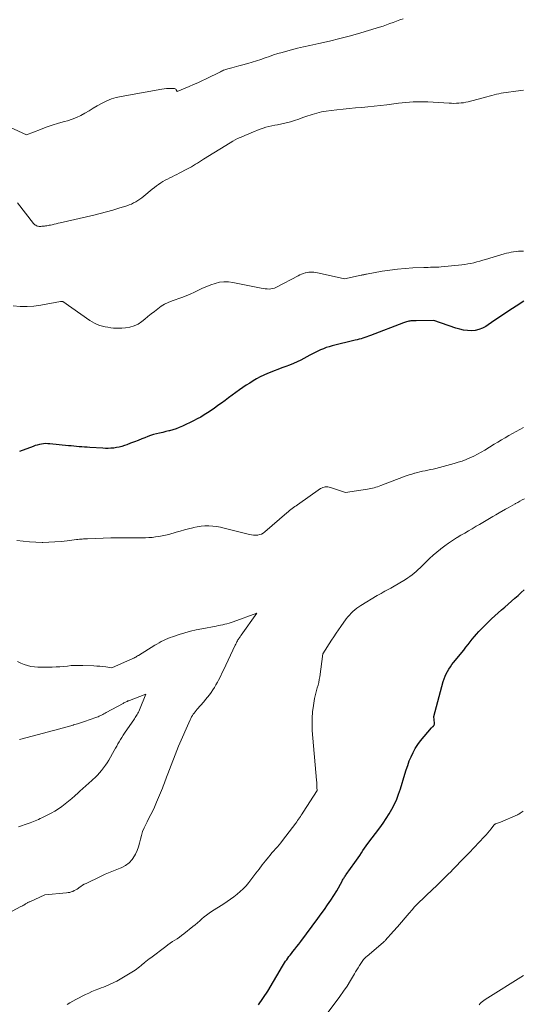
# Model space of a CAD drawing. Units: feet. Extents: x 1171672 to 1176672, y 7068870 to 7076370.
# Drawn here: x 1172100 to 1172244, y 7070164 to 7070446 of the extents above; entities that cross this region are included whole.
import ezdxf

# ---------------------------------------------------------------- set-up
doc = ezdxf.new("R2010")
doc.units = ezdxf.units.FT
doc.header["$MEASUREMENT"] = 0
doc.layers.add('Level 44', color=7, linetype='Continuous', lineweight=0)
doc.layers.add('Level 45', color=7, linetype='Continuous', lineweight=0)

msp = doc.modelspace()

# ---------------------------------------------------------------- linework, layer by layer
at = {"layer": 'Level 44', "color": 32, "linetype": 'Continuous', "lineweight": 30, "elevation": 2290, "flags": 128}
for points in [[(1172244.02, 7070365.63), (1172241.87, 7070364.26), (1172239.73, 7070362.87), (1172237.6, 7070361.46), (1172235.49, 7070360.04), (1172233.13, 7070358.45), (1172232.17, 7070357.92), (1172231.16, 7070357.51), (1172230.1, 7070357.29), (1172229, 7070357.19), (1172227.87, 7070357.25), (1172226.77, 7070357.38), (1172225.67, 7070357.62), (1172224.6, 7070357.94), (1172218.3, 7070360.14), (1172213.15, 7070360.07), (1172212.85, 7070360.06), (1172212.55, 7070360.05), (1172212.25, 7070360.04), (1172211.95, 7070360.02), (1172211.66, 7070360), (1172211.36, 7070359.96), (1172211.07, 7070359.91), (1172210.77, 7070359.85), (1172210.47, 7070359.77), (1172210.18, 7070359.69), (1172209.89, 7070359.59), (1172209.61, 7070359.49), (1172200.1, 7070355.79), (1172199.56, 7070355.6), (1172199.03, 7070355.41), (1172198.49, 7070355.23), (1172197.95, 7070355.07), (1172197.4, 7070354.91), (1172196.85, 7070354.76), (1172196.3, 7070354.62), (1172195.75, 7070354.48), (1172189.12, 7070352.85), (1172188.28, 7070352.62), (1172187.45, 7070352.36), (1172186.64, 7070352.05), (1172185.83, 7070351.71), (1172185.04, 7070351.34), (1172184.25, 7070350.96), (1172183.47, 7070350.57), (1172182.69, 7070350.17), (1172180.13, 7070348.82), (1172179.08, 7070348.3), (1172178.01, 7070347.8), (1172176.92, 7070347.36), (1172175.81, 7070346.95), (1172174.7, 7070346.55), (1172173.59, 7070346.14), (1172172.49, 7070345.71), (1172171.4, 7070345.26), (1172170.6, 7070344.93), (1172169.54, 7070344.47), (1172168.5, 7070343.97), (1172167.48, 7070343.42), (1172166.48, 7070342.84), (1172165.5, 7070342.23), (1172164.53, 7070341.6), (1172163.57, 7070340.95), (1172162.62, 7070340.29), (1172161.52, 7070339.51), (1172160.49, 7070338.76), (1172159.46, 7070338.02), (1172158.44, 7070337.26), (1172157.42, 7070336.5), (1172157.24, 7070336.37), (1172156.31, 7070335.68), (1172155.37, 7070335), (1172154.42, 7070334.35), (1172153.45, 7070333.7), (1172152.47, 7070333.08), (1172151.48, 7070332.49), (1172150.46, 7070331.94), (1172149.43, 7070331.42), (1172146.24, 7070329.89), (1172145.33, 7070329.49), (1172144.41, 7070329.13), (1172143.47, 7070328.82), (1172142.51, 7070328.56), (1172142.32, 7070328.51), (1172141.45, 7070328.3), (1172140.58, 7070328.09), (1172139.7, 7070327.88), (1172138.83, 7070327.67), (1172137.97, 7070327.45), (1172137.11, 7070327.19), (1172136.27, 7070326.89), (1172135.43, 7070326.57), (1172134.63, 7070326.24), (1172133.56, 7070325.81), (1172132.48, 7070325.38), (1172131.39, 7070324.97), (1172130.3, 7070324.57), (1172129.61, 7070324.32), (1172128.86, 7070324.08), (1172128.1, 7070323.88), (1172127.32, 7070323.73), (1172126.54, 7070323.61), (1172125.75, 7070323.55), (1172124.97, 7070323.51), (1172124.18, 7070323.51), (1172123.39, 7070323.54), (1172119.67, 7070323.77), (1172118.91, 7070323.82), (1172118.15, 7070323.87), (1172117.39, 7070323.93), (1172116.63, 7070323.99), (1172115.87, 7070324.06), (1172115.12, 7070324.13), (1172114.36, 7070324.2), (1172113.6, 7070324.28), (1172108.28, 7070324.82), (1172107.66, 7070324.86), (1172107.05, 7070324.87), (1172106.44, 7070324.82), (1172105.83, 7070324.74), (1172105.23, 7070324.62), (1172104.63, 7070324.48), (1172104.05, 7070324.3), (1172103.46, 7070324.1), (1172099.52, 7070322.63)], [(1172168.02, 7070164.17), (1172170.69, 7070168.06), (1172174.93, 7070175.25), (1172175.21, 7070175.72), (1172175.5, 7070176.19), (1172175.8, 7070176.65), (1172176.1, 7070177.11), (1172176.42, 7070177.56), (1172176.74, 7070178), (1172177.08, 7070178.43), (1172177.43, 7070178.86), (1172177.89, 7070179.42), (1172178.47, 7070180.13), (1172179.04, 7070180.85), (1172179.6, 7070181.58), (1172180.15, 7070182.31), (1172185.05, 7070188.94), (1172185.99, 7070190.23), (1172186.92, 7070191.52), (1172187.82, 7070192.83), (1172188.72, 7070194.15), (1172190.49, 7070196.79), (1172191.96, 7070199.63), (1172192.09, 7070199.88), (1172192.23, 7070200.12), (1172192.38, 7070200.36), (1172192.53, 7070200.59), (1172192.69, 7070200.83), (1172192.85, 7070201.06), (1172193.01, 7070201.29), (1172193.18, 7070201.51), (1172195.63, 7070204.9), (1172196.11, 7070205.58), (1172196.59, 7070206.26), (1172197.04, 7070206.96), (1172197.49, 7070207.66), (1172197.94, 7070208.36), (1172198.41, 7070209.05), (1172198.89, 7070209.73), (1172199.38, 7070210.4), (1172202.8, 7070214.9), (1172203.73, 7070216.18), (1172204.62, 7070217.49), (1172205.45, 7070218.84), (1172206.24, 7070220.21), (1172206.95, 7070221.62), (1172207.61, 7070223.06), (1172208.17, 7070224.53), (1172208.67, 7070226.03), (1172209.92, 7070230.22), (1172210.33, 7070231.49), (1172210.76, 7070232.75), (1172211.23, 7070234), (1172211.73, 7070235.23), (1172212.3, 7070236.43), (1172212.94, 7070237.59), (1172213.67, 7070238.68), (1172214.47, 7070239.74), (1172217.61, 7070243.52), (1172217.68, 7070243.61), (1172217.77, 7070243.69), (1172217.85, 7070243.77), (1172217.95, 7070243.84), (1172218.04, 7070243.91), (1172218.12, 7070243.99), (1172218.19, 7070244.08), (1172218.26, 7070244.18), (1172218.32, 7070244.26), (1172218.39, 7070244.4), (1172218.44, 7070244.55), (1172218.46, 7070244.7), (1172218.46, 7070244.86), (1172218.24, 7070246.71), (1172220.97, 7070256.8), (1172221.2, 7070257.54), (1172221.47, 7070258.26), (1172221.8, 7070258.97), (1172222.16, 7070259.65), (1172222.57, 7070260.32), (1172223, 7070260.97), (1172223.45, 7070261.6), (1172223.93, 7070262.22), (1172226.82, 7070265.78), (1172227.43, 7070266.55), (1172228.05, 7070267.31), (1172228.66, 7070268.08), (1172229.26, 7070268.85), (1172229.88, 7070269.62), (1172230.51, 7070270.36), (1172231.17, 7070271.08), (1172231.85, 7070271.79), (1172233.9, 7070273.83), (1172234.81, 7070274.71), (1172235.74, 7070275.58), (1172236.69, 7070276.42), (1172237.66, 7070277.24), (1172238.63, 7070278.06), (1172239.59, 7070278.89), (1172240.54, 7070279.74), (1172241.49, 7070280.59), (1172242.39, 7070281.42), (1172243.26, 7070282.23), (1172244.12, 7070283.04)]]:
    msp.add_lwpolyline(points, dxfattribs=at)
at = {"layer": 'Level 45', "color": 32, "linetype": 'Continuous', "lineweight": 0, "flags": 128}
for points, elevation in [([(1172209.48, 7070446.49), (1172208.5, 7070446.18), (1172207.53, 7070445.85), (1172206.57, 7070445.5), (1172205.61, 7070445.14), (1172204.65, 7070444.78), (1172203.69, 7070444.44), (1172202.71, 7070444.12), (1172201.73, 7070443.82), (1172197.33, 7070442.52), (1172194.34, 7070441.68), (1172191.34, 7070440.88), (1172188.32, 7070440.15), (1172185.29, 7070439.47), (1172182.7, 7070438.92), (1172180.96, 7070438.53), (1172179.22, 7070438.12), (1172177.49, 7070437.66), (1172175.77, 7070437.19), (1172174.82, 7070436.91), (1172173.58, 7070436.54), (1172172.35, 7070436.16), (1172171.13, 7070435.74), (1172169.91, 7070435.32), (1172168.69, 7070434.89), (1172167.47, 7070434.48), (1172166.23, 7070434.1), (1172165, 7070433.74), (1172163.12, 7070433.21), (1172162.43, 7070433.02), (1172161.74, 7070432.83), (1172161.05, 7070432.66), (1172160.35, 7070432.48), (1172159.61, 7070432.31), (1172159.28, 7070432.22), (1172158.96, 7070432.13), (1172158.65, 7070432.02), (1172158.34, 7070431.91), (1172158.03, 7070431.78), (1172157.72, 7070431.65), (1172157.42, 7070431.52), (1172157.12, 7070431.37), (1172153.02, 7070429.35), (1172151.83, 7070428.77), (1172150.63, 7070428.21), (1172149.42, 7070427.67), (1172148.2, 7070427.15), (1172144.7, 7070425.69), (1172144.47, 7070426.15), (1172144.33, 7070426.34), (1172144.16, 7070426.49), (1172143.96, 7070426.57), (1172143.72, 7070426.6), (1172142.93, 7070426.59), (1172142.28, 7070426.57), (1172141.63, 7070426.52), (1172140.98, 7070426.44), (1172140.34, 7070426.35), (1172128.7, 7070424.3), (1172127.27, 7070423.97), (1172125.88, 7070423.56), (1172124.53, 7070423), (1172123.22, 7070422.35), (1172123.04, 7070422.25), (1172121.84, 7070421.58), (1172120.65, 7070420.9), (1172119.47, 7070420.2), (1172118.29, 7070419.49), (1172117.09, 7070418.83), (1172115.87, 7070418.24), (1172114.6, 7070417.76), (1172113.3, 7070417.34), (1172112.43, 7070417.1), (1172110.68, 7070416.59), (1172108.95, 7070416.05), (1172107.23, 7070415.45), (1172105.52, 7070414.83), (1172101.54, 7070413.32), (1172093.12, 7070417.15)], 2296), ([(1172243.91, 7070426.04), (1172241.79, 7070425.83), (1172238.94, 7070425.46), (1172238.24, 7070425.35), (1172237.55, 7070425.23), (1172236.87, 7070425.07), (1172236.19, 7070424.9), (1172235.51, 7070424.71), (1172234.83, 7070424.53), (1172234.15, 7070424.35), (1172233.46, 7070424.17), (1172228.1, 7070422.78), (1172227.44, 7070422.63), (1172226.76, 7070422.5), (1172226.08, 7070422.41), (1172225.4, 7070422.35), (1172224.71, 7070422.32), (1172224.03, 7070422.31), (1172223.34, 7070422.32), (1172222.66, 7070422.35), (1172216.56, 7070422.72), (1172215.51, 7070422.76), (1172214.46, 7070422.78), (1172213.41, 7070422.76), (1172212.36, 7070422.72), (1172211.31, 7070422.64), (1172210.26, 7070422.56), (1172209.21, 7070422.45), (1172208.16, 7070422.32), (1172204.75, 7070421.88), (1172202.97, 7070421.66), (1172201.18, 7070421.46), (1172199.39, 7070421.29), (1172197.6, 7070421.14), (1172195.81, 7070421), (1172194.02, 7070420.84), (1172192.23, 7070420.67), (1172190.45, 7070420.49), (1172188.8, 7070420.31), (1172187.42, 7070420.11), (1172186.05, 7070419.86), (1172184.7, 7070419.52), (1172183.37, 7070419.12), (1172183.09, 7070419.03), (1172181.91, 7070418.63), (1172180.72, 7070418.23), (1172179.53, 7070417.82), (1172178.34, 7070417.41), (1172177.15, 7070417.03), (1172175.95, 7070416.7), (1172174.73, 7070416.43), (1172173.49, 7070416.2), (1172172.66, 7070416.07), (1172171.82, 7070415.91), (1172170.98, 7070415.72), (1172170.15, 7070415.48), (1172169.33, 7070415.21), (1172168.52, 7070414.91), (1172167.72, 7070414.6), (1172166.91, 7070414.28), (1172166.11, 7070413.95), (1172165.77, 7070413.8), (1172165.02, 7070413.49), (1172164.27, 7070413.17), (1172163.53, 7070412.86), (1172162.78, 7070412.53), (1172162.05, 7070412.2), (1172161.32, 7070411.84), (1172160.62, 7070411.45), (1172159.92, 7070411.04), (1172152.23, 7070406.28), (1172151.66, 7070405.93), (1172151.1, 7070405.58), (1172150.54, 7070405.22), (1172149.98, 7070404.86), (1172149.41, 7070404.5), (1172148.85, 7070404.16), (1172148.27, 7070403.83), (1172147.68, 7070403.52), (1172145.32, 7070402.29), (1172144.65, 7070401.95), (1172143.98, 7070401.61), (1172143.3, 7070401.29), (1172142.62, 7070400.97), (1172141.94, 7070400.64), (1172141.28, 7070400.3), (1172140.63, 7070399.92), (1172140, 7070399.53), (1172139.38, 7070399.11), (1172138.77, 7070398.68), (1172138.18, 7070398.23), (1172137.59, 7070397.76), (1172135.13, 7070395.73), (1172134.58, 7070395.29), (1172134.02, 7070394.88), (1172133.43, 7070394.49), (1172132.84, 7070394.12), (1172132.22, 7070393.78), (1172131.6, 7070393.47), (1172130.95, 7070393.21), (1172130.29, 7070392.98), (1172128.05, 7070392.27), (1172126.26, 7070391.72), (1172124.46, 7070391.21), (1172122.64, 7070390.74), (1172120.82, 7070390.3), (1172111.17, 7070388.11), (1172110.59, 7070387.98), (1172110.02, 7070387.84), (1172109.45, 7070387.71), (1172108.87, 7070387.57), (1172108.4, 7070387.46), (1172108.06, 7070387.39), (1172107.72, 7070387.32), (1172107.38, 7070387.26), (1172107.03, 7070387.21), (1172106.69, 7070387.17), (1172106.34, 7070387.14), (1172105.99, 7070387.11), (1172105.64, 7070387.09), (1172105.45, 7070387.08), (1172105.19, 7070387.09), (1172104.92, 7070387.12), (1172104.67, 7070387.18), (1172104.41, 7070387.26), (1172104.18, 7070387.39), (1172103.96, 7070387.53), (1172103.76, 7070387.7), (1172103.58, 7070387.9), (1172098.99, 7070393.84)], 2294), ([(1172243.92, 7070380.02), (1172243.22, 7070380), (1172242.51, 7070379.96), (1172241.82, 7070379.89), (1172241.12, 7070379.8), (1172240.42, 7070379.68), (1172239.74, 7070379.55), (1172239.05, 7070379.38), (1172238.38, 7070379.19), (1172233.09, 7070377.61), (1172232.25, 7070377.37), (1172231.4, 7070377.13), (1172230.55, 7070376.91), (1172229.7, 7070376.69), (1172228.84, 7070376.5), (1172227.98, 7070376.34), (1172227.11, 7070376.2), (1172226.24, 7070376.1), (1172220.35, 7070375.5), (1172219.73, 7070375.45), (1172219.12, 7070375.41), (1172218.5, 7070375.38), (1172217.89, 7070375.36), (1172217.27, 7070375.36), (1172216.65, 7070375.34), (1172216.04, 7070375.33), (1172215.42, 7070375.31), (1172212.22, 7070375.19), (1172210, 7070375.06), (1172207.8, 7070374.86), (1172205.6, 7070374.57), (1172203.41, 7070374.22), (1172198.98, 7070373.41), (1172198.79, 7070373.38), (1172198.6, 7070373.34), (1172198.41, 7070373.29), (1172198.21, 7070373.25), (1172198.02, 7070373.2), (1172197.83, 7070373.16), (1172197.64, 7070373.11), (1172197.44, 7070373.07), (1172192.66, 7070372.03), (1172185.38, 7070373.69), (1172184.9, 7070373.79), (1172184.41, 7070373.88), (1172183.92, 7070373.94), (1172183.42, 7070373.99), (1172182.93, 7070374), (1172182.44, 7070373.98), (1172181.96, 7070373.9), (1172181.48, 7070373.78), (1172181.39, 7070373.76), (1172180.87, 7070373.58), (1172180.36, 7070373.39), (1172179.86, 7070373.17), (1172179.37, 7070372.93), (1172173.15, 7070369.63), (1172172.64, 7070369.41), (1172172.12, 7070369.25), (1172171.58, 7070369.17), (1172171.03, 7070369.15), (1172170.47, 7070369.18), (1172169.91, 7070369.24), (1172169.36, 7070369.32), (1172168.8, 7070369.42), (1172160.66, 7070371.04), (1172159.39, 7070371.2), (1172158.12, 7070371.22), (1172156.87, 7070371.06), (1172155.62, 7070370.77), (1172154.38, 7070370.34), (1172153.17, 7070369.88), (1172151.99, 7070369.35), (1172150.82, 7070368.79), (1172149.66, 7070368.22), (1172148.48, 7070367.68), (1172147.27, 7070367.2), (1172146.06, 7070366.75), (1172143.24, 7070365.77), (1172142.14, 7070365.33), (1172141.09, 7070364.81), (1172140.09, 7070364.19), (1172139.13, 7070363.5), (1172138.21, 7070362.75), (1172137.28, 7070362), (1172136.36, 7070361.25), (1172135.43, 7070360.5), (1172134.63, 7070359.84), (1172133.55, 7070359.12), (1172132.41, 7070358.56), (1172131.19, 7070358.21), (1172129.91, 7070358.01), (1172128.84, 7070357.95), (1172128.04, 7070357.92), (1172127.25, 7070357.93), (1172126.46, 7070357.98), (1172125.67, 7070358.06), (1172124.89, 7070358.18), (1172124.11, 7070358.33), (1172123.34, 7070358.52), (1172122.58, 7070358.73), (1172122.55, 7070358.74), (1172121.79, 7070359.02), (1172121.05, 7070359.34), (1172120.35, 7070359.73), (1172119.67, 7070360.16), (1172111.98, 7070365.58), (1172111.71, 7070365.58), (1172111.61, 7070365.57), (1172111.5, 7070365.57), (1172111.4, 7070365.56), (1172111.29, 7070365.54), (1172105.65, 7070364.52), (1172103.68, 7070364.26), (1172101.71, 7070364.12), (1172099.74, 7070364.17), (1172097.76, 7070364.33)], 2292), ([(1172243.98, 7070329.47), (1172242.91, 7070328.91), (1172241.84, 7070328.34), (1172240.79, 7070327.75), (1172239.74, 7070327.16), (1172238.69, 7070326.55), (1172237.65, 7070325.94), (1172236.62, 7070325.32), (1172235.58, 7070324.7), (1172232.85, 7070323.04), (1172231.81, 7070322.43), (1172230.75, 7070321.85), (1172229.68, 7070321.31), (1172228.59, 7070320.8), (1172227.48, 7070320.33), (1172226.36, 7070319.9), (1172225.22, 7070319.52), (1172224.07, 7070319.19), (1172218.8, 7070317.79), (1172218.05, 7070317.6), (1172217.31, 7070317.43), (1172216.55, 7070317.26), (1172215.8, 7070317.11), (1172215.04, 7070316.96), (1172214.29, 7070316.8), (1172213.55, 7070316.61), (1172212.8, 7070316.42), (1172212.71, 7070316.39), (1172211.92, 7070316.16), (1172211.14, 7070315.91), (1172210.36, 7070315.64), (1172209.59, 7070315.36), (1172203.07, 7070312.86), (1172202.6, 7070312.68), (1172202.13, 7070312.52), (1172201.65, 7070312.38), (1172201.17, 7070312.25), (1172200.68, 7070312.13), (1172200.19, 7070312.02), (1172199.7, 7070311.93), (1172199.21, 7070311.84), (1172192.97, 7070310.89), (1172188.61, 7070312.34), (1172188.25, 7070312.43), (1172187.89, 7070312.49), (1172187.52, 7070312.51), (1172187.15, 7070312.49), (1172186.79, 7070312.42), (1172186.44, 7070312.32), (1172186.1, 7070312.16), (1172185.78, 7070311.98), (1172179.16, 7070307.38), (1172178.77, 7070307.11), (1172178.39, 7070306.83), (1172178.01, 7070306.55), (1172177.64, 7070306.27), (1172177.27, 7070305.98), (1172176.9, 7070305.68), (1172176.54, 7070305.38), (1172176.18, 7070305.08), (1172169.85, 7070299.58), (1172169.38, 7070299.25), (1172168.89, 7070298.99), (1172168.35, 7070298.81), (1172167.79, 7070298.71), (1172167.21, 7070298.69), (1172166.63, 7070298.7), (1172166.06, 7070298.77), (1172165.48, 7070298.88), (1172158.23, 7070300.68), (1172157.13, 7070300.92), (1172156.03, 7070301.11), (1172154.92, 7070301.23), (1172153.8, 7070301.31), (1172152.69, 7070301.3), (1172151.58, 7070301.23), (1172150.48, 7070301.07), (1172149.38, 7070300.84), (1172149.18, 7070300.79), (1172147.99, 7070300.48), (1172146.8, 7070300.16), (1172145.61, 7070299.84), (1172144.43, 7070299.5), (1172142.35, 7070298.9), (1172141.41, 7070298.66), (1172140.46, 7070298.44), (1172139.5, 7070298.27), (1172138.54, 7070298.14), (1172137.57, 7070298.04), (1172136.6, 7070297.97), (1172135.62, 7070297.93), (1172134.65, 7070297.92), (1172131.29, 7070297.94), (1172130.59, 7070297.94), (1172129.9, 7070297.94), (1172129.2, 7070297.94), (1172128.5, 7070297.94), (1172127.81, 7070297.93), (1172127.11, 7070297.92), (1172126.41, 7070297.9), (1172125.72, 7070297.88), (1172119.07, 7070297.65), (1172118.67, 7070297.63), (1172118.28, 7070297.61), (1172117.88, 7070297.59), (1172117.48, 7070297.56), (1172117.09, 7070297.52), (1172116.69, 7070297.49), (1172116.3, 7070297.44), (1172115.9, 7070297.4), (1172113.2, 7070297.06), (1172111.45, 7070296.87), (1172109.7, 7070296.73), (1172107.94, 7070296.64), (1172106.19, 7070296.6), (1172106.04, 7070296.6), (1172104.22, 7070296.64), (1172102.39, 7070296.73), (1172100.58, 7070296.92), (1172098.77, 7070297.16)], 2288), ([(1172113.16, 7070164.23), (1172114, 7070164.75), (1172114.87, 7070165.23), (1172115.73, 7070165.7), (1172116.61, 7070166.16), (1172117.48, 7070166.62), (1172117.54, 7070166.65), (1172118.46, 7070167.1), (1172119.38, 7070167.54), (1172120.31, 7070167.95), (1172121.26, 7070168.34), (1172122.32, 7070168.76), (1172122.97, 7070169.02), (1172123.61, 7070169.28), (1172124.26, 7070169.53), (1172124.9, 7070169.79), (1172125.54, 7070170.06), (1172126.17, 7070170.34), (1172126.79, 7070170.66), (1172127.39, 7070171), (1172131.71, 7070173.53), (1172132.18, 7070173.82), (1172132.64, 7070174.12), (1172133.09, 7070174.43), (1172133.53, 7070174.76), (1172133.96, 7070175.1), (1172134.39, 7070175.44), (1172134.82, 7070175.79), (1172135.23, 7070176.15), (1172135.29, 7070176.2), (1172135.74, 7070176.58), (1172136.2, 7070176.96), (1172136.66, 7070177.32), (1172137.13, 7070177.68), (1172141.45, 7070180.92), (1172142.09, 7070181.38), (1172142.73, 7070181.83), (1172143.38, 7070182.27), (1172144.04, 7070182.69), (1172144.7, 7070183.12), (1172145.34, 7070183.57), (1172145.98, 7070184.03), (1172146.6, 7070184.51), (1172149.2, 7070186.59), (1172149.86, 7070187.13), (1172150.53, 7070187.68), (1172151.18, 7070188.24), (1172151.83, 7070188.81), (1172152.48, 7070189.37), (1172153.16, 7070189.9), (1172153.85, 7070190.4), (1172154.57, 7070190.88), (1172158.08, 7070193.12), (1172159.07, 7070193.77), (1172160.04, 7070194.44), (1172160.99, 7070195.14), (1172161.92, 7070195.86), (1172162.81, 7070196.63), (1172163.67, 7070197.44), (1172164.46, 7070198.3), (1172165.21, 7070199.21), (1172166.38, 7070200.74), (1172167.28, 7070201.91), (1172168.19, 7070203.07), (1172169.1, 7070204.23), (1172170.01, 7070205.39), (1172170.88, 7070206.48), (1172171.37, 7070207.08), (1172171.87, 7070207.67), (1172172.39, 7070208.25), (1172172.91, 7070208.83), (1172173.44, 7070209.4), (1172173.95, 7070209.99), (1172174.44, 7070210.59), (1172174.92, 7070211.2), (1172178.68, 7070216.16), (1172178.96, 7070216.54), (1172179.23, 7070216.93), (1172179.5, 7070217.32), (1172179.75, 7070217.71), (1172180.01, 7070218.11), (1172180.26, 7070218.5), (1172180.51, 7070218.9), (1172180.77, 7070219.3), (1172184.79, 7070225.51), (1172184.78, 7070226.41), (1172184.78, 7070226.5), (1172184.78, 7070226.59), (1172184.78, 7070226.69), (1172184.78, 7070226.78), (1172184.78, 7070226.88), (1172184.78, 7070226.97), (1172184.77, 7070227.06), (1172184.77, 7070227.16), (1172184.74, 7070227.5), (1172184.71, 7070227.76), (1172184.69, 7070228.03), (1172184.67, 7070228.29), (1172184.64, 7070228.55), (1172183.44, 7070242.7), (1172183.36, 7070244.51), (1172183.36, 7070246.31), (1172183.51, 7070248.11), (1172183.74, 7070249.9), (1172184.09, 7070251.9), (1172184.24, 7070252.69), (1172184.41, 7070253.46), (1172184.62, 7070254.23), (1172184.85, 7070254.99), (1172185.08, 7070255.75), (1172185.27, 7070256.52), (1172185.43, 7070257.3), (1172185.55, 7070258.08), (1172186.43, 7070264.71), (1172188.93, 7070268.56), (1172189.59, 7070269.56), (1172190.27, 7070270.56), (1172190.95, 7070271.55), (1172191.64, 7070272.53), (1172193.18, 7070274.68), (1172193.62, 7070275.25), (1172194.07, 7070275.8), (1172194.57, 7070276.33), (1172195.08, 7070276.83), (1172195.63, 7070277.3), (1172196.19, 7070277.75), (1172196.78, 7070278.16), (1172197.38, 7070278.55), (1172202.06, 7070281.37), (1172202.6, 7070281.69), (1172203.15, 7070282), (1172203.7, 7070282.3), (1172204.25, 7070282.6), (1172204.81, 7070282.9), (1172205.36, 7070283.2), (1172205.91, 7070283.51), (1172206.45, 7070283.82), (1172210.15, 7070286), (1172210.79, 7070286.41), (1172211.42, 7070286.84), (1172212.03, 7070287.3), (1172212.62, 7070287.78), (1172213.2, 7070288.29), (1172213.76, 7070288.81), (1172214.32, 7070289.34), (1172214.87, 7070289.87), (1172215.95, 7070290.95), (1172216.97, 7070291.94), (1172218.02, 7070292.89), (1172219.09, 7070293.81), (1172220.19, 7070294.7), (1172220.28, 7070294.77), (1172221.36, 7070295.59), (1172222.47, 7070296.38), (1172223.6, 7070297.14), (1172224.75, 7070297.87), (1172224.96, 7070297.99), (1172226.02, 7070298.63), (1172227.09, 7070299.27), (1172228.16, 7070299.89), (1172229.23, 7070300.51), (1172229.49, 7070300.66), (1172230.43, 7070301.21), (1172231.37, 7070301.75), (1172232.31, 7070302.31), (1172233.25, 7070302.87), (1172234.18, 7070303.43), (1172235.12, 7070303.98), (1172236.06, 7070304.53), (1172237, 7070305.08), (1172238.83, 7070306.13), (1172239.51, 7070306.51), (1172240.2, 7070306.9), (1172240.88, 7070307.29), (1172241.56, 7070307.67), (1172241.63, 7070307.71), (1172242.28, 7070308.06), (1172242.94, 7070308.41), (1172243.6, 7070308.74), (1172244.27, 7070309.06)], 2288), ([(1172092.23, 7070188.24), (1172099.94, 7070192.29), (1172100.19, 7070192.43), (1172100.45, 7070192.57), (1172100.7, 7070192.71), (1172100.95, 7070192.86), (1172101.12, 7070192.96), (1172101.28, 7070193.06), (1172101.45, 7070193.16), (1172101.62, 7070193.26), (1172101.79, 7070193.36), (1172101.96, 7070193.45), (1172102.13, 7070193.54), (1172102.3, 7070193.63), (1172102.48, 7070193.71), (1172106.78, 7070195.65), (1172113.03, 7070196.23), (1172113.49, 7070196.3), (1172113.95, 7070196.39), (1172114.39, 7070196.52), (1172114.83, 7070196.67), (1172115.25, 7070196.87), (1172115.66, 7070197.08), (1172116.05, 7070197.33), (1172116.43, 7070197.59), (1172116.62, 7070197.74), (1172117.1, 7070198.08), (1172117.58, 7070198.4), (1172118.09, 7070198.69), (1172118.61, 7070198.95), (1172122.72, 7070200.9), (1172124.12, 7070201.55), (1172125.53, 7070202.17), (1172126.96, 7070202.76), (1172128.39, 7070203.33), (1172128.7, 7070203.45), (1172129.88, 7070204.06), (1172130.93, 7070204.81), (1172131.79, 7070205.78), (1172132.53, 7070206.89), (1172132.75, 7070207.3), (1172133.22, 7070208.34), (1172133.64, 7070209.39), (1172133.96, 7070210.48), (1172134.21, 7070211.59), (1172134.47, 7070212.69), (1172134.8, 7070213.78), (1172135.22, 7070214.82), (1172135.71, 7070215.85), (1172136.11, 7070216.59), (1172136.83, 7070217.98), (1172137.52, 7070219.38), (1172138.18, 7070220.8), (1172138.81, 7070222.23), (1172140.53, 7070226.26), (1172140.74, 7070226.76), (1172140.94, 7070227.27), (1172141.13, 7070227.79), (1172141.32, 7070228.3), (1172141.5, 7070228.82), (1172141.68, 7070229.34), (1172141.87, 7070229.85), (1172142.06, 7070230.37), (1172145.06, 7070238.25), (1172148.45, 7070245.79), (1172148.64, 7070246.2), (1172148.85, 7070246.6), (1172149.08, 7070246.99), (1172149.32, 7070247.37), (1172149.58, 7070247.74), (1172149.85, 7070248.1), (1172150.14, 7070248.45), (1172150.43, 7070248.8), (1172152.32, 7070250.92), (1172152.88, 7070251.58), (1172153.42, 7070252.25), (1172153.94, 7070252.93), (1172154.44, 7070253.63), (1172154.92, 7070254.35), (1172155.38, 7070255.08), (1172155.81, 7070255.82), (1172156.23, 7070256.58), (1172156.54, 7070257.17), (1172157.09, 7070258.23), (1172157.63, 7070259.3), (1172158.16, 7070260.38), (1172158.67, 7070261.46), (1172161.36, 7070267.16), (1172161.51, 7070267.47), (1172161.67, 7070267.79), (1172161.84, 7070268.1), (1172162.01, 7070268.41), (1172162.14, 7070268.66), (1172162.25, 7070268.85), (1172162.36, 7070269.03), (1172162.48, 7070269.2), (1172162.6, 7070269.38), (1172162.72, 7070269.55), (1172162.84, 7070269.73), (1172162.96, 7070269.9), (1172163.09, 7070270.07), (1172167.58, 7070276.31), (1172160.78, 7070273.86), (1172160.18, 7070273.66), (1172159.59, 7070273.47), (1172158.98, 7070273.31), (1172158.37, 7070273.16), (1172157.76, 7070273.02), (1172157.14, 7070272.89), (1172156.53, 7070272.77), (1172155.91, 7070272.65), (1172151.77, 7070271.86), (1172150.13, 7070271.52), (1172148.49, 7070271.13), (1172146.87, 7070270.68), (1172145.25, 7070270.19), (1172143.4, 7070269.58), (1172142.73, 7070269.35), (1172142.07, 7070269.09), (1172141.42, 7070268.81), (1172140.78, 7070268.51), (1172140.15, 7070268.18), (1172139.52, 7070267.84), (1172138.91, 7070267.49), (1172138.3, 7070267.12), (1172133.66, 7070264.24), (1172133.39, 7070264.07), (1172133.11, 7070263.91), (1172132.83, 7070263.76), (1172132.55, 7070263.6), (1172132.26, 7070263.46), (1172131.97, 7070263.32), (1172131.68, 7070263.18), (1172131.39, 7070263.05), (1172126, 7070260.7), (1172124.29, 7070260.93), (1172123.44, 7070261.03), (1172122.58, 7070261.12), (1172121.72, 7070261.18), (1172120.86, 7070261.23), (1172117.65, 7070261.37), (1172116.56, 7070261.39), (1172115.47, 7070261.37), (1172114.38, 7070261.3), (1172113.29, 7070261.19), (1172112.2, 7070261.07), (1172111.12, 7070260.97), (1172110.02, 7070260.93), (1172108.93, 7070260.9), (1172104.82, 7070260.9), (1172103.8, 7070260.96), (1172102.8, 7070261.09), (1172101.82, 7070261.32), (1172100.86, 7070261.63), (1172099.92, 7070262.03), (1172099, 7070262.46)], 2286), ([(1172099.21, 7070215.17), (1172102.06, 7070216.14), (1172102.56, 7070216.31), (1172103.06, 7070216.49), (1172103.55, 7070216.68), (1172104.05, 7070216.87), (1172104.53, 7070217.08), (1172105.02, 7070217.29), (1172105.5, 7070217.52), (1172105.98, 7070217.75), (1172108.59, 7070219.08), (1172109.65, 7070219.66), (1172110.68, 7070220.29), (1172111.67, 7070220.97), (1172112.64, 7070221.7), (1172113.58, 7070222.46), (1172114.5, 7070223.24), (1172115.42, 7070224.03), (1172116.32, 7070224.84), (1172116.87, 7070225.33), (1172117.71, 7070226.09), (1172118.55, 7070226.85), (1172119.4, 7070227.61), (1172120.24, 7070228.38), (1172120.58, 7070228.69), (1172121.24, 7070229.32), (1172121.87, 7070229.96), (1172122.47, 7070230.62), (1172123.06, 7070231.31), (1172123.61, 7070232.03), (1172124.14, 7070232.76), (1172124.63, 7070233.51), (1172125.1, 7070234.28), (1172126.67, 7070237.02), (1172127.03, 7070237.65), (1172127.39, 7070238.28), (1172127.75, 7070238.91), (1172128.11, 7070239.53), (1172128.48, 7070240.15), (1172128.86, 7070240.77), (1172129.25, 7070241.38), (1172129.65, 7070241.98), (1172132.5, 7070246.11), (1172132.71, 7070246.41), (1172132.91, 7070246.72), (1172133.1, 7070247.04), (1172133.29, 7070247.36), (1172133.46, 7070247.68), (1172133.63, 7070248.01), (1172133.79, 7070248.34), (1172133.94, 7070248.68), (1172135.77, 7070253.09), (1172131.1, 7070251.36), (1172130.86, 7070251.27), (1172130.62, 7070251.18), (1172130.38, 7070251.07), (1172130.14, 7070250.97), (1172129.9, 7070250.86), (1172129.66, 7070250.75), (1172129.43, 7070250.63), (1172129.2, 7070250.51), (1172124.39, 7070247.85), (1172124.06, 7070247.67), (1172123.73, 7070247.5), (1172123.4, 7070247.32), (1172123.06, 7070247.15), (1172122.73, 7070246.98), (1172122.39, 7070246.83), (1172122.04, 7070246.68), (1172121.69, 7070246.55), (1172119.53, 7070245.76), (1172118.42, 7070245.37), (1172117.3, 7070245), (1172116.18, 7070244.66), (1172115.05, 7070244.34), (1172114.9, 7070244.3), (1172113.84, 7070244.01), (1172112.78, 7070243.72), (1172111.73, 7070243.42), (1172110.67, 7070243.12), (1172109.62, 7070242.82), (1172108.56, 7070242.52), (1172107.5, 7070242.23), (1172106.44, 7070241.95), (1172099.58, 7070240.16)], 2284), ([(1172187.93, 7070162), (1172190.29, 7070165.11), (1172191.36, 7070166.57), (1172192.4, 7070168.05), (1172193.39, 7070169.57), (1172194.34, 7070171.1), (1172195.49, 7070173.01), (1172195.85, 7070173.61), (1172196.21, 7070174.21), (1172196.57, 7070174.81), (1172196.94, 7070175.41), (1172197.3, 7070176), (1172197.49, 7070176.3), (1172197.69, 7070176.59), (1172197.91, 7070176.88), (1172198.13, 7070177.15), (1172198.37, 7070177.42), (1172198.62, 7070177.68), (1172198.88, 7070177.92), (1172199.15, 7070178.16), (1172203.04, 7070181.41), (1172203.21, 7070181.55), (1172203.37, 7070181.7), (1172203.54, 7070181.84), (1172203.7, 7070181.99), (1172203.86, 7070182.14), (1172204.02, 7070182.29), (1172204.17, 7070182.45), (1172204.32, 7070182.61), (1172206.69, 7070185.28), (1172207.83, 7070186.56), (1172208.96, 7070187.85), (1172210.08, 7070189.13), (1172211.2, 7070190.43), (1172212.06, 7070191.41), (1172212.76, 7070192.2), (1172213.48, 7070192.98), (1172214.22, 7070193.74), (1172214.97, 7070194.48), (1172215.74, 7070195.21), (1172216.5, 7070195.94), (1172217.27, 7070196.67), (1172218.05, 7070197.4), (1172218.79, 7070198.09), (1172219.93, 7070199.17), (1172221.05, 7070200.26), (1172222.17, 7070201.36), (1172223.27, 7070202.48), (1172223.51, 7070202.72), (1172224.72, 7070203.96), (1172225.93, 7070205.21), (1172227.13, 7070206.46), (1172228.34, 7070207.71), (1172232.71, 7070212.29), (1172233.21, 7070212.84), (1172233.71, 7070213.4), (1172234.19, 7070213.97), (1172234.66, 7070214.56), (1172235.49, 7070215.63), (1172235.53, 7070215.68), (1172235.58, 7070215.74), (1172235.63, 7070215.79), (1172235.68, 7070215.84), (1172235.74, 7070215.88), (1172235.79, 7070215.92), (1172235.86, 7070215.95), (1172235.92, 7070215.98), (1172237.39, 7070216.45), (1172242.18, 7070218.62), (1172242.47, 7070218.76), (1172242.76, 7070218.91), (1172243.03, 7070219.07), (1172243.3, 7070219.25), (1172243.57, 7070219.44), (1172243.82, 7070219.64)], 2292), ([(1172231.21, 7070164.22), (1172231.5, 7070164.54), (1172231.85, 7070164.87), (1172232.19, 7070165.16), (1172232.54, 7070165.43), (1172232.92, 7070165.68), (1172243.9, 7070172.61)], 2294)]:
    msp.add_lwpolyline(points, dxfattribs=dict(at, elevation=elevation))

doc.saveas('drawing.dxf')
